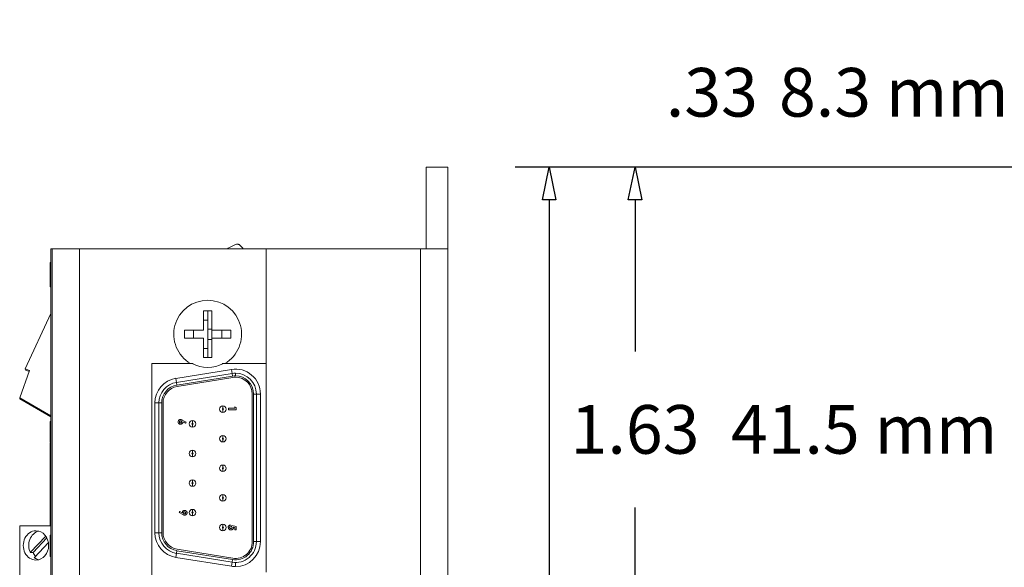
# Model space of a CAD drawing. Units: inches. Extents: x -11.3 to 5.5, y -5.5 to 4.1.
# Drawn here: x -0.2 to 1.7, y 0.4 to 1.4 of the extents above; entities that cross this region are included whole.
import ezdxf

# ---------------------------------------------------------------- set-up
doc = ezdxf.new("R2010")
doc.units = ezdxf.units.IN
doc.header["$MEASUREMENT"] = 0
doc.layers.add('VisibleEdgeEntityLayer', color=178, linetype='Continuous', lineweight=0)
doc.styles.get("Standard").update_dxf_attribs({"font": 'ARIAL.TTF', "height": 0.125})
doc.dimstyles.get("Standard").update_dxf_attribs({"dimtxt": 0.18, "dimasz": 0.18, "dimexe": 0.18, "dimexo": 0.0625, "dimgap": 0.09, "dimtad": 0, "dimtih": 1, "dimtoh": 1, "dimdec": 4, "dimzin": 0, "dimdsep": 46, "dimtxsty": 'Standard', "dimcen": 0.09, "dimadec": 0, "dimazin": 0, "dimtfac": 1, "dimtdec": 4, "dimtofl": 0, "dimtmove": 0, "dimatfit": 3, "dimfxl": 0, "dimtolj": 1, "dimtzin": 0, "dimarcsym": 0})

# ---------------------------------------------------------------- blocks, each defined once
blk = doc.blocks.new('D14')
for p, q in [((1.7867, 1.099), (0.9093, 1.099)), ((0.9718, 1.039), (0.9718, 0.76)), ((0.9718, 0.343), (0.9718, 0.4725)), ((3.1032, 0.283), (0.9093, 0.283))]:
    blk.add_line(p, q)
for points in [[(0.9718, 1.099), (0.9843, 1.039), (0.9593, 1.039), (0.9718, 1.099)], [(0.9718, 0.283), (0.9593, 0.343), (0.9843, 0.343), (0.9718, 0.283)]]:
    blk.add_lwpolyline(points)
at = {"char_height": 0.089583, "attachment_point": 5}
for s, insert in [('{\\fArial|b0|i0|c0|p0;1.63}{\\fMS Shell Dlg|b0|i0|c0|p0;\\H0.9444444x;}', (0.9718, 0.6163)), ('{\\fArial|b0|i0|c0|p0;41.5 mm}{\\fMS Shell Dlg|b0|i0|c0|p0;\\H0.9444444x;}', (1.394, 0.6163)), ('{\\fArial|b0|i0|c0|p0;}', (0.9718, 0.6163)), ('{\\fArial|b0|i0|c0|p0;}', (0.9718, 0.6163)), ('{\\fArial|b0|i0|c0|p0;}', (1.394, 0.6163)), ('{\\fArial|b0|i0|c0|p0;}', (1.394, 0.6163))]:
    blk.add_mtext(s, dxfattribs=dict(at, insert=insert))
blk = doc.blocks.new('D15')
for p, q in [((1.7867, 1.099), (0.751, 1.099)), ((0.8135, 1.039), (0.8135, 0.0184)), ((0.8135, -0.51), (0.8135, -0.2691)), ((3.1032, -0.57), (0.751, -0.57))]:
    blk.add_line(p, q)
for points in [[(0.8135, 1.099), (0.826, 1.039), (0.801, 1.039), (0.8135, 1.099)], [(0.8135, -0.57), (0.801, -0.51), (0.826, -0.51), (0.8135, -0.57)]]:
    blk.add_lwpolyline(points)
at = {"char_height": 0.089583, "attachment_point": 5}
for s, insert in [('{\\fArial|b0|i0|c0|p0;3.34}{\\fMS Shell Dlg|b0|i0|c0|p0;\\H0.9444444x;}', (0.8135, -0.1253)), ('{\\fArial|b0|i0|c0|p0;84.8 mm}{\\fMS Shell Dlg|b0|i0|c0|p0;\\H0.9444444x;}', (1.2357, -0.1253)), ('{\\fArial|b0|i0|c0|p0;}', (0.8135, -0.1253)), ('{\\fArial|b0|i0|c0|p0;}', (0.8135, -0.1253)), ('{\\fArial|b0|i0|c0|p0;}', (1.2357, -0.1253)), ('{\\fArial|b0|i0|c0|p0;}', (1.2357, -0.1253))]:
    blk.add_mtext(s, dxfattribs=dict(at, insert=insert))
blk = doc.blocks.new('D16')
for p, q in [((1.7992, 1.0115), (1.7992, 1.2995)), ((1.9627, -0.5075), (1.9627, 1.2995)), ((1.7551, 1.237), (1.7551, 1.237)), ((1.7992, 1.237), (1.7551, 1.237)), ((1.9027, 1.237), (1.8592, 1.237))]:
    blk.add_line(p, q)
for points in [[(1.7992, 1.237), (1.8592, 1.2495), (1.8592, 1.2245), (1.7992, 1.237)], [(1.9627, 1.237), (1.9027, 1.2245), (1.9027, 1.2495), (1.9627, 1.237)]]:
    blk.add_lwpolyline(points)
at = {"char_height": 0.089583, "attachment_point": 5}
for s, insert in [('{\\fArial|b0|i0|c0|p0;.33}{\\fMS Shell Dlg|b0|i0|c0|p0;\\H0.9444444x;}', (1.1134, 1.237)), ('{\\fArial|b0|i0|c0|p0;8.3 mm}{\\fMS Shell Dlg|b0|i0|c0|p0;\\H0.9444444x;}', (1.4488, 1.237)), ('{\\fArial|b0|i0|c0|p0;}', (1.1134, 1.237)), ('{\\fArial|b0|i0|c0|p0;}', (1.1134, 1.237)), ('{\\fArial|b0|i0|c0|p0;}', (1.4488, 1.237)), ('{\\fArial|b0|i0|c0|p0;}', (1.4488, 1.237))]:
    blk.add_mtext(s, dxfattribs=dict(at, insert=insert))

msp = doc.modelspace()

# ---------------------------------------------------------------- linework, layer by layer
at = {"layer": 'VisibleEdgeEntityLayer'}
for p, q in [((0.5866, 0.949), (0.5866, 1.099)), ((0.5866, 1.099), (0.6266, 1.099)), ((0.6266, 0.949), (0.6266, 1.099)), ((-0.1024, 0.949), (-0.1049, 0.949)), ((-0.1049, 0.949), (-0.1049, -1.2605)), ((-0.1024, -1.2605), (-0.1024, 0.949)), ((-0.1024, 0.949), (-0.0524, 0.949)), ((-0.1024, -1.2605), (-0.1024, 0.949)), ((0.2921, 0.949), (-0.0524, 0.949)), ((-0.0524, -1.2605), (-0.0524, 0.949)), ((0.2221, 0.95), (0.2282, 0.9531)), ((0.2282, 0.9531), (0.2342, 0.9561)), ((0.2921, 0.949), (0.2921, 0.3535)), ((0.5766, 0.949), (0.2921, 0.949)), ((0.2921, 0.7375), (0.2921, 0.949)), ((0.5766, 0.949), (0.6266, 0.949)), ((0.5766, -1.2605), (0.5766, 0.949)), ((0.6266, -1.2605), (0.6266, 0.949)), ((-0.1064, 0.9236), (-0.1064, 0.9231)), ((-0.1049, 0.9236), (-0.1064, 0.9236)), ((-0.1064, 0.9231), (-0.1064, 0.9144)), ((-0.1049, 0.9231), (-0.1064, 0.9231)), ((-0.1064, 0.9144), (-0.1064, 0.9063)), ((-0.1049, 0.9144), (-0.1064, 0.9144)), ((-0.1064, 0.9063), (-0.1064, 0.8898)), ((-0.1049, 0.9063), (-0.1064, 0.9063)), ((-0.1064, 0.8898), (-0.1064, 0.8893)), ((-0.1049, 0.8898), (-0.1064, 0.8898)), ((-0.1049, 0.8893), (-0.1064, 0.8893)), ((-0.1064, 0.8893), (-0.1064, 0.8892)), ((-0.1064, 0.8892), (-0.1064, 0.8872)), ((-0.1049, 0.8892), (-0.1064, 0.8892)), ((-0.1049, 0.8872), (-0.1064, 0.8872)), ((-0.1064, 0.8872), (-0.1064, 0.8796)), ((-0.1064, 0.8796), (-0.1064, 0.8789)), ((-0.1049, 0.8796), (-0.1064, 0.8796)), ((-0.1049, 0.8789), (-0.1064, 0.8789)), ((-0.1524, 0.7276), (-0.1049, 0.8294)), ((0.1766, 0.799), (0.1766, 0.8343)), ((0.1766, 0.8343), (0.1841, 0.8343)), ((0.1841, 0.8175), (0.1766, 0.8175)), ((0.1841, 0.8343), (0.1916, 0.8343)), ((0.1841, 0.8343), (0.1841, 0.8112)), ((0.1916, 0.8343), (0.1916, 0.799)), ((0.1412, 0.784), (0.1412, 0.799)), ((0.1412, 0.799), (0.1766, 0.799)), ((0.1581, 0.799), (0.1581, 0.784)), ((0.1841, 0.8112), (0.1841, 0.7717)), ((0.1841, 0.8011), (0.1916, 0.8011)), ((0.1916, 0.799), (0.2269, 0.799)), ((0.1916, 0.784), (0.1916, 0.799)), ((0.2101, 0.799), (0.2101, 0.784)), ((0.2269, 0.799), (0.2269, 0.784)), ((0.1766, 0.784), (0.1412, 0.784)), ((0.1766, 0.7486), (0.1766, 0.784)), ((0.1841, 0.7818), (0.1916, 0.7818)), ((0.1916, 0.784), (0.1916, 0.7486)), ((0.2269, 0.784), (0.1916, 0.784)), ((0.1841, 0.7655), (0.1766, 0.7655)), ((0.1841, 0.7717), (0.1841, 0.7486)), ((0.1841, 0.7486), (0.1766, 0.7486)), ((0.1916, 0.7486), (0.1841, 0.7486)), ((-0.1442, 0.7246), (-0.1524, 0.7276)), ((-0.1524, 0.7257), (-0.1517, 0.7273)), ((0.0811, 0.7375), (0.1526, 0.7375)), ((0.0811, -1.2605), (0.0811, 0.7375)), ((0.228, 0.7268), (0.1255, 0.7103)), ((0.1572, 0.7375), (0.1526, 0.7375)), ((0.2156, 0.7375), (0.211, 0.7375)), ((0.2156, 0.7375), (0.2921, 0.7375)), ((0.228, 0.7268), (0.2292, 0.7194)), ((-0.1624, 0.6744), (-0.1442, 0.7246)), ((-0.1448, 0.7229), (-0.1524, 0.7257)), ((0.1255, 0.7103), (0.1267, 0.7029)), ((0.2292, 0.7194), (0.1267, 0.7029)), ((0.23, 0.7144), (0.1275, 0.6979)), ((0.2304, 0.712), (0.1279, 0.6955)), ((0.23, 0.7144), (0.2292, 0.7194)), ((0.2353, 0.7199), (0.2353, 0.7149)), ((0.1275, 0.6979), (0.1267, 0.7029)), ((-0.1049, 0.6412), (-0.1624, 0.6744)), ((-0.1624, 0.6726), (-0.1618, 0.6741)), ((-0.1049, 0.6394), (-0.1624, 0.6726)), ((0.2663, 0.4096), (0.2663, 0.6814)), ((0.2688, 0.4096), (0.2688, 0.6814)), ((0.2688, 0.6814), (0.2738, 0.6814)), ((0.2738, 0.4096), (0.2738, 0.6814)), ((0.2813, 0.6814), (0.2738, 0.6814)), ((0.2813, 0.4096), (0.2813, 0.6814)), ((0.0868, 0.6649), (0.0943, 0.6649)), ((0.0868, 0.6649), (0.0868, 0.4261)), ((0.0943, 0.6649), (0.0943, 0.4261)), ((0.0993, 0.6649), (0.0943, 0.6649)), ((0.0993, 0.6649), (0.0993, 0.4261)), ((0.1018, 0.6649), (0.1018, 0.4261)), ((0.2121, 0.6547), (0.2121, 0.6597)), ((0.2224, 0.6551), (0.2224, 0.6526)), ((0.2341, 0.6551), (0.2224, 0.6551)), ((0.2341, 0.658), (0.2341, 0.6551)), ((0.2364, 0.6565), (0.2341, 0.658)), ((0.2364, 0.6526), (0.2364, 0.6565)), ((0.2121, 0.6527), (0.2121, 0.6477)), ((0.2224, 0.6526), (0.2364, 0.6526)), ((-0.1064, 0.6308), (-0.1064, 0.6296)), ((-0.1049, 0.6308), (-0.1064, 0.6308)), ((-0.1064, 0.6296), (-0.1064, 0.6293)), ((-0.1049, 0.6296), (-0.1064, 0.6296)), ((-0.1064, 0.6293), (-0.1064, 0.6238)), ((-0.1049, 0.6293), (-0.1064, 0.6293)), ((-0.1049, 0.6238), (-0.1064, 0.6238)), ((-0.1064, 0.6238), (-0.1064, 0.6139)), ((0.1297, 0.6317), (0.1295, 0.631)), ((0.1295, 0.6307), (0.1296, 0.6313)), ((0.1295, 0.631), (0.1295, 0.6302)), ((0.1295, 0.6307), (0.1295, 0.6307)), ((0.1295, 0.6302), (0.1295, 0.6301)), ((0.13, 0.6279), (0.13, 0.628)), ((0.132, 0.6308), (0.1319, 0.6302)), ((0.132, 0.6305), (0.1319, 0.6302)), ((0.1319, 0.6302), (0.1319, 0.6303)), ((0.1335, 0.6259), (0.1321, 0.6262)), ((0.1322, 0.631), (0.1328, 0.6317)), ((0.1322, 0.6311), (0.1322, 0.6311)), ((0.1322, 0.631), (0.1322, 0.631)), ((0.1326, 0.6315), (0.1323, 0.6312)), ((0.1336, 0.6259), (0.1338, 0.6259)), ((0.1339, 0.632), (0.1339, 0.632)), ((0.1339, 0.6284), (0.135, 0.6286)), ((0.1339, 0.6284), (0.135, 0.6286)), ((0.1347, 0.6285), (0.134, 0.6284)), ((0.134, 0.6284), (0.1347, 0.6285)), ((0.135, 0.6286), (0.1347, 0.6285)), ((0.1357, 0.6293), (0.135, 0.6286)), ((0.135, 0.6286), (0.135, 0.6286)), ((0.1353, 0.6289), (0.1356, 0.6293)), ((0.1353, 0.6289), (0.1355, 0.6291)), ((0.1356, 0.6293), (0.1356, 0.6293)), ((0.1356, 0.6293), (0.1356, 0.6293)), ((0.1357, 0.6294), (0.1358, 0.6295)), ((0.1359, 0.6299), (0.1359, 0.6302)), ((0.1442, 0.6299), (0.1372, 0.6334)), ((0.1382, 0.6301), (0.143, 0.6276)), ((0.143, 0.6276), (0.1442, 0.6299)), ((0.1561, 0.6275), (0.1561, 0.6325)), ((0.1561, 0.6255), (0.1561, 0.6205)), ((-0.1064, 0.6139), (-0.1064, 0.6119)), ((-0.1049, 0.6139), (-0.1064, 0.6139)), ((-0.1064, 0.6119), (-0.1064, 0.6098)), ((-0.1049, 0.6119), (-0.1064, 0.6119)), ((-0.1064, 0.6098), (-0.1064, 0.5995)), ((-0.1049, 0.6098), (-0.1064, 0.6098)), ((-0.1064, 0.5995), (-0.1064, 0.5943)), ((-0.1049, 0.5995), (-0.1064, 0.5995)), ((0.2121, 0.6002), (0.2121, 0.6052)), ((-0.1064, 0.5943), (-0.1064, 0.5937)), ((-0.1049, 0.5943), (-0.1064, 0.5943)), ((-0.1064, 0.5937), (-0.1064, 0.5934)), ((-0.1049, 0.5937), (-0.1064, 0.5937)), ((-0.1049, 0.5934), (-0.1064, 0.5934)), ((-0.1049, 0.5922), (-0.1064, 0.5922)), ((-0.1064, 0.5922), (-0.1064, 0.5777)), ((0.2121, 0.5982), (0.2121, 0.5932)), ((-0.1064, 0.5777), (-0.1064, 0.5761)), ((-0.1049, 0.5777), (-0.1064, 0.5777)), ((-0.1064, 0.5761), (-0.1064, 0.5656)), ((-0.1049, 0.5761), (-0.1064, 0.5761)), ((-0.1049, 0.5656), (-0.1064, 0.5656)), ((-0.1064, 0.5656), (-0.1064, 0.565)), ((-0.1064, 0.565), (-0.1064, 0.5577)), ((-0.1049, 0.565), (-0.1064, 0.565)), ((0.1561, 0.573), (0.1561, 0.578)), ((0.1561, 0.571), (0.1561, 0.566)), ((-0.1049, 0.5577), (-0.1064, 0.5577)), ((-0.1064, 0.5577), (-0.1064, 0.5546)), ((-0.1064, 0.5546), (-0.1064, 0.5537)), ((-0.1049, 0.5546), (-0.1064, 0.5546)), ((-0.1049, 0.5537), (-0.1064, 0.5537)), ((-0.1064, 0.5537), (-0.1064, 0.5482)), ((-0.1064, 0.5482), (-0.1064, 0.5401)), ((-0.1049, 0.5482), (-0.1064, 0.5482)), ((0.2121, 0.5457), (0.2121, 0.5507)), ((-0.1049, 0.5401), (-0.1064, 0.5401)), ((-0.1064, 0.5401), (-0.1064, 0.5257)), ((0.2121, 0.5437), (0.2121, 0.5387)), ((-0.1064, 0.5257), (-0.1064, 0.5198)), ((-0.1049, 0.5257), (-0.1064, 0.5257)), ((-0.1064, 0.5198), (-0.1064, 0.5108)), ((-0.1049, 0.5198), (-0.1064, 0.5198)), ((-0.1064, 0.5108), (-0.1064, 0.5076)), ((-0.1049, 0.5108), (-0.1064, 0.5108)), ((0.1561, 0.5185), (0.1561, 0.5235)), ((0.1561, 0.5165), (0.1561, 0.5115)), ((-0.1064, 0.5076), (-0.1064, 0.5058)), ((-0.1049, 0.5076), (-0.1064, 0.5076)), ((-0.1064, 0.5058), (-0.1064, 0.505)), ((-0.1049, 0.5058), (-0.1064, 0.5058)), ((-0.1064, 0.505), (-0.1064, 0.5008)), ((-0.1049, 0.505), (-0.1064, 0.505)), ((-0.1064, 0.5008), (-0.1064, 0.4948)), ((-0.1049, 0.5008), (-0.1064, 0.5008)), ((-0.1064, 0.4948), (-0.1064, 0.49)), ((-0.1049, 0.4948), (-0.1064, 0.4948)), ((0.2121, 0.4912), (0.2121, 0.4962)), ((-0.1049, 0.49), (-0.1064, 0.49)), ((-0.1064, 0.49), (-0.1064, 0.4685)), ((0.2121, 0.4892), (0.2121, 0.4842)), ((-0.1049, 0.4685), (-0.1064, 0.4685)), ((-0.1064, 0.4685), (-0.1064, 0.4676)), ((-0.1049, 0.4676), (-0.1064, 0.4676)), ((-0.1064, 0.4676), (-0.1064, 0.4639)), ((-0.1064, 0.4639), (-0.1064, 0.4606)), ((-0.1049, 0.4639), (-0.1064, 0.4639)), ((-0.1049, 0.4606), (-0.1064, 0.4606)), ((-0.1064, 0.4606), (-0.1064, 0.4554)), ((-0.1064, 0.4554), (-0.1064, 0.4389)), ((-0.1049, 0.4554), (-0.1064, 0.4554)), ((0.1325, 0.4653), (0.1314, 0.463)), ((0.1314, 0.463), (0.1384, 0.4595)), ((0.1373, 0.4628), (0.1325, 0.4653)), ((0.1397, 0.4627), (0.1397, 0.4627)), ((0.1397, 0.4627), (0.1399, 0.4617)), ((0.14, 0.4617), (0.1406, 0.4612)), ((0.1409, 0.461), (0.141, 0.461)), ((0.1409, 0.461), (0.141, 0.461)), ((0.1416, 0.461), (0.1411, 0.461)), ((0.1416, 0.461), (0.1416, 0.461)), ((0.1419, 0.4609), (0.1419, 0.4609)), ((0.1424, 0.4611), (0.1427, 0.4612)), ((0.1426, 0.4612), (0.1427, 0.4612)), ((0.1426, 0.4612), (0.1426, 0.4612)), ((0.1427, 0.4612), (0.1429, 0.4613)), ((0.143, 0.4614), (0.1432, 0.4616)), ((0.1434, 0.4618), (0.1434, 0.4619)), ((0.1435, 0.4621), (0.1436, 0.4627)), ((0.1435, 0.4621), (0.1435, 0.4621)), ((0.1561, 0.464), (0.1561, 0.469)), ((0.1561, 0.462), (0.1561, 0.457)), ((-0.1624, -0.1586), (-0.1624, 0.4389)), ((-0.1049, 0.4389), (-0.1624, 0.4389)), ((0.2121, 0.4367), (0.2121, 0.4417)), ((0.2222, 0.4359), (0.2222, 0.4359)), ((0.2222, 0.4359), (0.2222, 0.4359)), ((0.2222, 0.4359), (0.2222, 0.4359)), ((0.2246, 0.4355), (0.2245, 0.4358)), ((0.2258, 0.4406), (0.2258, 0.4377)), ((0.2282, 0.4373), (0.2286, 0.4394)), ((0.2286, 0.4394), (0.2364, 0.4378)), ((0.2341, 0.4358), (0.2315, 0.4363)), ((0.2315, 0.4363), (0.2316, 0.4356)), ((0.2316, 0.4355), (0.2316, 0.4356)), ((0.2341, 0.4314), (0.2341, 0.4358)), ((0.2364, 0.4378), (0.2364, 0.4314)), ((-0.1428, 0.3894), (-0.1143, 0.4197)), ((-0.1049, 0.4218), (-0.1064, 0.4218)), ((-0.1064, 0.4218), (-0.1064, 0.4213)), ((-0.1049, 0.4213), (-0.1064, 0.4213)), ((-0.1064, 0.4213), (-0.1064, 0.4211)), ((-0.1064, 0.4211), (-0.1064, 0.3963)), ((-0.1049, 0.4211), (-0.1064, 0.4211)), ((0.0868, 0.4261), (0.0943, 0.4261)), ((0.0993, 0.4261), (0.0943, 0.4261)), ((0.2121, 0.4347), (0.2121, 0.4297)), ((0.2221, 0.4352), (0.2221, 0.4352)), ((0.2227, 0.4335), (0.2225, 0.4338)), ((0.2226, 0.4336), (0.2226, 0.4336)), ((0.2232, 0.4328), (0.2228, 0.4333)), ((0.2229, 0.4333), (0.2229, 0.4333)), ((0.2235, 0.4325), (0.2234, 0.4326)), ((0.2235, 0.4325), (0.2235, 0.4325)), ((0.2245, 0.4318), (0.2239, 0.4322)), ((0.2239, 0.4322), (0.2239, 0.4322)), ((0.2244, 0.4319), (0.2251, 0.4315)), ((0.2251, 0.4315), (0.2244, 0.4319)), ((0.2251, 0.4315), (0.2244, 0.4319)), ((0.2248, 0.4348), (0.2246, 0.4355)), ((0.2246, 0.4353), (0.2246, 0.4353)), ((0.2246, 0.4352), (0.2246, 0.4352)), ((0.2247, 0.4351), (0.2247, 0.4351)), ((0.2247, 0.435), (0.2247, 0.435)), ((0.2247, 0.435), (0.2247, 0.435)), ((0.2249, 0.4347), (0.2248, 0.4348)), ((0.2249, 0.4347), (0.2254, 0.4342)), ((0.2262, 0.4313), (0.2255, 0.4314)), ((0.2262, 0.4313), (0.2255, 0.4314)), ((0.2256, 0.434), (0.2257, 0.434)), ((0.2256, 0.434), (0.2257, 0.434)), ((0.2278, 0.4313), (0.2275, 0.4312)), ((0.2278, 0.4313), (0.2275, 0.4312)), ((0.2301, 0.4322), (0.23, 0.4322)), ((0.2303, 0.4327), (0.2309, 0.4335)), ((0.2364, 0.4314), (0.2341, 0.4314)), ((-0.1124, 0.4165), (-0.1378, 0.3894)), ((-0.1095, 0.4079), (-0.1354, 0.3802)), ((0.2688, 0.4096), (0.2738, 0.4096)), ((0.2813, 0.4096), (0.2738, 0.4096)), ((-0.1428, 0.3894), (-0.1378, 0.3894)), ((-0.1064, 0.3963), (-0.1064, 0.392)), ((-0.1049, 0.3963), (-0.1064, 0.3963)), ((-0.1064, 0.392), (-0.1064, 0.3829)), ((-0.1049, 0.392), (-0.1064, 0.392)), ((-0.1064, 0.3829), (-0.1064, 0.3822)), ((-0.1049, 0.3829), (-0.1064, 0.3829)), ((-0.1049, 0.3822), (-0.1064, 0.3822)), ((0.1255, 0.3807), (0.1267, 0.3881)), ((0.1275, 0.393), (0.1267, 0.3881)), ((0.1267, 0.3881), (0.2292, 0.3716)), ((0.1275, 0.393), (0.23, 0.3765)), ((0.1279, 0.3955), (0.2304, 0.379)), ((0.1255, 0.3807), (0.228, 0.3642)), ((0.228, 0.3642), (0.2292, 0.3716)), ((0.23, 0.3765), (0.2292, 0.3716)), ((0.2353, 0.3711), (0.2353, 0.3636))]:
    msp.add_line(p, q, dxfattribs=at)
for centre, radius, start, end in [((0.1841, 0.7915), 0.0625, -59.7687, 239.7687), ((0.1841, 0.7915), 0.0612, 241.8399, -61.8399), ((0.2353, 0.6814), 0.046, 0, 99.1448), ((0.1328, 0.6649), 0.046, 99.1448, 180), ((0.2353, 0.6814), 0.0385, 90, 99.1448), ((0.2353, 0.6814), 0.0335, 90, 99.1448), ((0.2353, 0.6814), 0.031, 90, 99.1448), ((0.2353, 0.6814), 0.0385, 0, 90), ((0.2353, 0.6814), 0.0335, 0, 90), ((0.2353, 0.6814), 0.031, 0, 90), ((0.1328, 0.6649), 0.0385, 99.1448, 180), ((0.1328, 0.6649), 0.0335, 99.1448, 180), ((0.1328, 0.6649), 0.031, 99.1448, 180), ((0.2121, 0.6537), 0.006, 90, -90), ((0.2121, 0.6537), 0.001, 90, -90), ((0.2121, 0.6537), 0.006, -90, 90), ((0.2121, 0.6537), 0.001, -90, 90), ((0.1561, 0.6265), 0.006, 90, -90), ((0.1561, 0.6265), 0.001, 90, -90), ((0.1561, 0.6265), 0.006, -90, 90), ((0.1561, 0.6265), 0.001, -90, 90), ((0.2121, 0.5992), 0.006, 90, -90), ((0.2121, 0.5992), 0.001, 90, -90), ((0.2121, 0.5992), 0.006, -90, 90), ((0.2121, 0.5992), 0.001, -90, 90), ((0.1561, 0.572), 0.006, 90, -90), ((0.1561, 0.572), 0.001, 90, -90), ((0.1561, 0.572), 0.006, -90, 90), ((0.1561, 0.572), 0.001, -90, 90), ((0.2121, 0.5447), 0.006, 90, -90), ((0.2121, 0.5447), 0.001, 90, -90), ((0.2121, 0.5447), 0.006, -90, 90), ((0.2121, 0.5447), 0.001, -90, 90), ((0.1561, 0.5175), 0.006, 90, -90), ((0.1561, 0.5175), 0.001, 90, -90), ((0.1561, 0.5175), 0.006, -90, 90), ((0.1561, 0.5175), 0.001, -90, 90), ((0.2121, 0.4902), 0.006, 90, -90), ((0.2121, 0.4902), 0.001, 90, -90), ((0.2121, 0.4902), 0.006, -90, 90), ((0.2121, 0.4902), 0.001, -90, 90), ((0.1561, 0.463), 0.006, 90, -90), ((0.1561, 0.463), 0.001, 90, -90), ((0.1561, 0.463), 0.006, -90, 90), ((0.1561, 0.463), 0.001, -90, 90), ((0.2121, 0.4357), 0.006, 90, -90), ((0.2121, 0.4357), 0.001, 90, -90), ((0.2121, 0.4357), 0.006, -90, 90), ((0.2121, 0.4357), 0.001, -90, 90), ((0.2267, 0.4357), 0.00498, 100.5618, 177.1051), ((0.2267, 0.4357), 0.00221, 114.3751, 177.5258), ((0.1328, 0.4261), 0.046, 180, 260.8552), ((0.1328, 0.4261), 0.0385, 180, 260.8552), ((0.1328, 0.4261), 0.0335, 180, 260.8552), ((0.1328, 0.4261), 0.031, 180, 260.8552), ((0.2353, 0.4096), 0.0385, 260.8552, 0), ((0.2353, 0.4096), 0.0335, 260.8552, 0), ((0.2353, 0.4096), 0.031, 260.8552, 0), ((0.2353, 0.4096), 0.046, -90, 0), ((0.2353, 0.4096), 0.046, 260.8552, -90)]:
    msp.add_arc(centre, radius, start, end, dxfattribs=at)
for centre, start_param, end_param in [((-0.1324, 0.4026), -3.141593, 0), ((-0.1224, 0.4026), -2.926095, -1.05847), ((-0.1324, 0.4026), -4.712389, -3.141593), ((-0.1324, 0.4026), 0, 1.570796), ((-0.1174, 0.4026), -1.05847, -0.738399), ((-0.1224, 0.4026), -0.591269, -0.215497)]:
    msp.add_ellipse(centre, major_axis=(0, -0.027), ratio=0.866025, start_param=start_param, end_param=end_param, dxfattribs=at)
for points in [[(0.2221, 0.95), (0.2214, 0.9497), (0.2206, 0.9485), (0.2203, 0.949)], [(0.2221, 0.95), (0.2214, 0.9497), (0.2208, 0.9493), (0.2203, 0.949)], [(0.1295, 0.6301), (0.1295, 0.6294), (0.1297, 0.6287), (0.1301, 0.628)], [(0.1313, 0.6337), (0.1306, 0.6332), (0.13, 0.6325), (0.1297, 0.6317)], [(0.1338, 0.6345), (0.1329, 0.6345), (0.132, 0.6342), (0.1313, 0.6337)], [(0.1319, 0.6303), (0.132, 0.6305), (0.1321, 0.6308), (0.1322, 0.631)], [(0.1328, 0.6317), (0.1332, 0.6319), (0.1336, 0.632), (0.1339, 0.632)], [(0.1359, 0.6302), (0.1359, 0.6299), (0.1358, 0.6296), (0.1357, 0.6293)], [(0.14, 0.4617), (0.1398, 0.462), (0.1397, 0.4623), (0.1397, 0.4627)], [(0.1416, 0.461), (0.1414, 0.4609), (0.1412, 0.4609), (0.1409, 0.461)], [(0.1436, 0.4627), (0.1436, 0.4624), (0.1435, 0.4621), (0.1434, 0.4619)], [(0.2222, 0.4359), (0.2222, 0.4351), (0.2223, 0.4343), (0.2227, 0.4336)], [(0.2314, 0.4346), (0.2315, 0.4349), (0.2316, 0.4353), (0.2316, 0.4356)], [(0.2227, 0.4336), (0.2229, 0.4333), (0.223, 0.433), (0.2233, 0.4327)], [(0.2251, 0.4315), (0.2257, 0.4313), (0.2263, 0.4311), (0.2269, 0.4311)], [(0.2268, 0.4337), (0.2264, 0.4337), (0.226, 0.4338), (0.2257, 0.434)], [(0.2269, 0.4311), (0.2274, 0.4311), (0.2278, 0.4312), (0.2282, 0.4313)], [(0.2282, 0.4313), (0.2287, 0.4315), (0.2291, 0.4317), (0.2294, 0.4319)], [(0.2294, 0.4319), (0.2298, 0.4321), (0.2301, 0.4324), (0.2303, 0.4327)], [(0.2309, 0.4335), (0.2311, 0.4338), (0.2313, 0.4342), (0.2314, 0.4346)]]:
    msp.add_open_spline(points, degree=3, dxfattribs=at)
for points, knots in [([(0.2342, 0.9561), (0.2353, 0.9567), (0.2362, 0.957), (0.238, 0.9575), (0.2388, 0.9575), (0.24, 0.9573), (0.2405, 0.9572), (0.2417, 0.9567), (0.2424, 0.9563), (0.244, 0.955), (0.245, 0.9541), (0.2467, 0.9517), (0.2499, 0.9499), (0.2484, 0.949)], [0.295405, 0.295405, 0.295405, 0.295405, 0.50128, 0.50128, 0.74451, 0.74451, 0.933902, 0.933902, 1.227091, 1.227091, 1.596856, 1.596856, 1.874748, 1.874748, 1.874748, 1.874748]), ([(0.1297, 0.6286), (0.1297, 0.6286), (0.1297, 0.6286), (0.1297, 0.6286), (0.1297, 0.6286), (0.1297, 0.6286), (0.1297, 0.6286), (0.1297, 0.6286), (0.1297, 0.6286), (0.1297, 0.6287), (0.1296, 0.6287), (0.1296, 0.6289), (0.1296, 0.6289), (0.1295, 0.6291), (0.1295, 0.6293), (0.1295, 0.6295), (0.1295, 0.6296), (0.1295, 0.6298), (0.1295, 0.6299), (0.1295, 0.63), (0.1295, 0.63), (0.1295, 0.63), (0.1295, 0.63), (0.1295, 0.63), (0.1295, 0.63), (0.1295, 0.6301), (0.1295, 0.6301), (0.1295, 0.6301), (0.1295, 0.6301), (0.1295, 0.6301), (0.1295, 0.6301), (0.1295, 0.6301), (0.1295, 0.6301), (0.1295, 0.6301), (0.1295, 0.6301), (0.1295, 0.6301)], [0.000846221, 0.000846221, 0.000846221, 0.000846221, 0.000995342, 0.000995342, 0.001146431, 0.001146431, 0.001364444, 0.001364444, 0.001582806, 0.001582806, 0.002470688, 0.002470688, 0.003613457, 0.003613457, 0.005626485, 0.005626485, 0.007249331, 0.007249331, 0.008329455, 0.008329455, 0.008689456, 0.008689456, 0.008809457, 0.008809457, 0.008849457, 0.008849457, 0.009148552, 0.009148552, 0.009261042, 0.009261042, 0.009299995, 0.009299995, 0.009320147, 0.009320147, 0.009333417, 0.009333417, 0.009333417, 0.009333417]), ([(0.1297, 0.6286), (0.1297, 0.6286), (0.1297, 0.6286), (0.1297, 0.6286), (0.1297, 0.6286), (0.1297, 0.6286), (0.1297, 0.6286), (0.1297, 0.6286), (0.1297, 0.6286), (0.1297, 0.6287), (0.1297, 0.6287), (0.1296, 0.6288), (0.1296, 0.6289), (0.1295, 0.6291), (0.1295, 0.6292), (0.1295, 0.6295), (0.1295, 0.6297), (0.1295, 0.6299), (0.1295, 0.63), (0.1295, 0.63), (0.1295, 0.6301), (0.1295, 0.6301), (0.1295, 0.6301), (0.1295, 0.6301), (0.1295, 0.6301), (0.1295, 0.6301), (0.1295, 0.6301), (0.1295, 0.6301), (0.1295, 0.6301), (0.1295, 0.6301)], [0.000850257, 0.000850257, 0.000850257, 0.000850257, 0.000963401, 0.000963401, 0.001100335, 0.001100335, 0.001323447, 0.001323447, 0.001688324, 0.001688324, 0.002101158, 0.002101158, 0.003140042, 0.003140042, 0.00544235, 0.00544235, 0.007933346, 0.007933346, 0.008761511, 0.008761511, 0.009037586, 0.009037586, 0.009240895, 0.009240895, 0.009292287, 0.009292287, 0.009317795, 0.009317795, 0.009333801, 0.009333801, 0.009333801, 0.009333801]), ([(0.1301, 0.628), (0.1303, 0.6276), (0.1306, 0.6272), (0.131, 0.6269), (0.1316, 0.6262), (0.1326, 0.6259), (0.1336, 0.6259)], [0.3294587, 0.3294587, 0.3294587, 0.3294587, 0.5494833, 0.5494833, 0.5494833, 0.974805, 0.974805, 0.974805, 0.974805]), ([(0.1319, 0.6341), (0.1319, 0.6341), (0.1319, 0.6341), (0.1319, 0.6341), (0.1319, 0.6341), (0.1319, 0.6341), (0.1319, 0.6341), (0.1319, 0.6341), (0.1319, 0.6341), (0.1319, 0.6341), (0.1319, 0.6341), (0.1319, 0.6341), (0.1319, 0.6341), (0.132, 0.6341), (0.132, 0.6341), (0.132, 0.6341), (0.132, 0.6341), (0.1321, 0.6341), (0.1321, 0.6341), (0.1321, 0.6341), (0.1321, 0.6341), (0.1321, 0.6341), (0.1321, 0.6341), (0.1321, 0.6341), (0.1321, 0.6341), (0.1321, 0.6342), (0.1321, 0.6342), (0.1323, 0.6343), (0.1325, 0.6343), (0.1328, 0.6344), (0.1329, 0.6344), (0.133, 0.6344), (0.133, 0.6344), (0.1332, 0.6345), (0.1335, 0.6345), (0.1337, 0.6345), (0.1337, 0.6345), (0.1338, 0.6345), (0.1338, 0.6345), (0.1338, 0.6345)], [0, 0, 0, 0, 0.00001709, 0.00001709, 0.000034, 0.000034, 0.00006784, 0.00006784, 0.00013554, 0.00013554, 0.00027089, 0.00027089, 0.00054034, 0.00054034, 0.00101467, 0.00101467, 0.00153505, 0.00153505, 0.00187823, 0.00187823, 0.00196577, 0.00196577, 0.00205253, 0.00205253, 0.00218702, 0.00218702, 0.00254967, 0.00254967, 0.00566391, 0.00566391, 0.00669338, 0.00669338, 0.0070364, 0.0070364, 0.01047915, 0.01047915, 0.01091804, 0.01091804, 0.01108295, 0.01108295, 0.01108295, 0.01108295]), ([(0.134, 0.6284), (0.1339, 0.6284), (0.1339, 0.6284), (0.1337, 0.6284), (0.1334, 0.6284), (0.1329, 0.6286), (0.1327, 0.6287), (0.1323, 0.6291), (0.1322, 0.6292), (0.132, 0.6296), (0.132, 0.6298), (0.1319, 0.6302)], [-0.07318025, -0.07318025, -0.07318025, -0.07318025, -0.07000131, -0.07000131, -0.03921558, -0.03921558, -0.02405254, -0.02405254, -0.01611114, -0.01611114, -0.01020571, -0.01020571, -0.01020571, -0.01020571]), ([(0.1339, 0.632), (0.1338, 0.632), (0.1338, 0.632), (0.1337, 0.632), (0.1337, 0.632), (0.1337, 0.632), (0.1337, 0.632), (0.1337, 0.632), (0.1337, 0.632), (0.1333, 0.6319), (0.1322, 0.6309), (0.1322, 0.631)], [0.000010793, 0.000010793, 0.000010793, 0.000010793, 0.001249935, 0.001249935, 0.001367184, 0.001367184, 0.001406349, 0.001406349, 0.0014261, 0.0014261, 0.009468665, 0.009468665, 0.009468665, 0.009468665]), ([(0.1339, 0.632), (0.1339, 0.632), (0.1339, 0.632), (0.1339, 0.632), (0.1339, 0.632), (0.1339, 0.632), (0.1339, 0.632), (0.1338, 0.632), (0.1338, 0.632), (0.1336, 0.632), (0.1335, 0.6319), (0.1333, 0.6319), (0.1332, 0.6319), (0.133, 0.6318), (0.1329, 0.6317), (0.1329, 0.6317), (0.1328, 0.6317), (0.1328, 0.6317), (0.1328, 0.6317), (0.1328, 0.6317), (0.1328, 0.6317), (0.1328, 0.6317), (0.1328, 0.6317), (0.1328, 0.6317), (0.1328, 0.6317), (0.1328, 0.6317)], [0, 0, 0, 0, 0.000015958, 0.000015958, 0.000079788, 0.000079788, 0.000207448, 0.000207448, 0.001229125, 0.001229125, 0.002388685, 0.002388685, 0.00462874, 0.00462874, 0.005657313, 0.005657313, 0.005916224, 0.005916224, 0.006045922, 0.006045922, 0.006110273, 0.006110273, 0.00617485, 0.00617485, 0.006185002, 0.006185002, 0.006185002, 0.006185002]), ([(0.1338, 0.6345), (0.1339, 0.6345), (0.1341, 0.6345), (0.1345, 0.6344), (0.1348, 0.6344), (0.1351, 0.6343), (0.1353, 0.6342), (0.1355, 0.6342), (0.1357, 0.6341), (0.136, 0.634), (0.1362, 0.6339), (0.1365, 0.6337), (0.1368, 0.6336), (0.137, 0.6335), (0.1372, 0.6334)], [0, 0, 0, 0, 0.0925378, 0.1855908, 0.2795525, 0.3756023, 0.4276167, 0.4871169, 0.5541989, 0.628624, 0.7096876, 0.7991807, 0.8953573, 1, 1, 1, 1]), ([(0.1338, 0.6259), (0.1341, 0.6259), (0.1344, 0.6259), (0.1352, 0.626), (0.1356, 0.6262), (0.1362, 0.6265), (0.1367, 0.6268), (0.1374, 0.6276), (0.1378, 0.628), (0.1382, 0.6291), (0.1382, 0.6295), (0.1382, 0.6301)], [-0.03663102, -0.03663102, -0.03663102, -0.03663102, -0.03401185, -0.03401185, -0.02733527, -0.02733527, -0.01690173, -0.01690173, -0.01268602, -0.01268602, -0.00905907, -0.00905907, -0.00905907, -0.00905907]), ([(0.1339, 0.632), (0.1339, 0.632), (0.1339, 0.632), (0.1342, 0.632), (0.1344, 0.632), (0.135, 0.6317), (0.1352, 0.6316), (0.1355, 0.6313), (0.1356, 0.6311), (0.1358, 0.6308), (0.1359, 0.6306), (0.1359, 0.6302)], [-0.03587671, -0.03587671, -0.03587671, -0.03587671, -0.0356815, -0.0356815, -0.03014882, -0.03014882, -0.02399416, -0.02399416, -0.01634281, -0.01634281, -0.01039899, -0.01039899, -0.01039899, -0.01039899]), ([(0.1418, 0.467), (0.1413, 0.467), (0.1411, 0.467), (0.1404, 0.4669), (0.1399, 0.4667), (0.1394, 0.4664), (0.1389, 0.4661), (0.1381, 0.4652), (0.1378, 0.4648), (0.1374, 0.4638), (0.1373, 0.4633), (0.1373, 0.4628)], [-0.03374744, -0.03374744, -0.03374744, -0.03374744, -0.0311723, -0.0311723, -0.02446117, -0.02446117, -0.01655805, -0.01655805, -0.01269192, -0.01269192, -0.0090536, -0.0090536, -0.0090536, -0.0090536]), ([(0.1417, 0.4584), (0.1416, 0.4584), (0.1414, 0.4584), (0.1411, 0.4584), (0.1408, 0.4585), (0.1405, 0.4586), (0.1402, 0.4586), (0.14, 0.4587), (0.1398, 0.4588), (0.1396, 0.4589), (0.1393, 0.459), (0.139, 0.4592), (0.1387, 0.4593), (0.1385, 0.4594), (0.1384, 0.4595)], [0, 0, 0, 0, 0.092094, 0.185499, 0.279815, 0.375457, 0.426909, 0.486634, 0.553231, 0.627937, 0.709307, 0.798417, 0.895675, 1, 1, 1, 1]), ([(0.1416, 0.4645), (0.1415, 0.4645), (0.1412, 0.4645), (0.1409, 0.4644), (0.1405, 0.4642), (0.1402, 0.464), (0.14, 0.4637), (0.1398, 0.4634), (0.1397, 0.4631), (0.1397, 0.4628), (0.1397, 0.4627)], [0, 0, 0, 0, 0.134463, 0.261517, 0.38556, 0.511308, 0.634802, 0.754394, 0.873851, 1, 1, 1, 1]), ([(0.1409, 0.461), (0.1407, 0.4611), (0.1405, 0.4612), (0.1403, 0.4614), (0.1402, 0.4615), (0.1401, 0.4616), (0.14, 0.4617)], [0.2390905, 0.2390905, 0.2390905, 0.2390905, 0.5007217, 0.5007217, 0.5007217, 0.6314924, 0.6314924, 0.6314924, 0.6314924]), ([(0.1416, 0.4645), (0.1419, 0.4645), (0.142, 0.4645), (0.1423, 0.4644), (0.1426, 0.4643), (0.143, 0.464), (0.1432, 0.4639), (0.1434, 0.4635), (0.1435, 0.4633), (0.1436, 0.4631), (0.1436, 0.463), (0.1436, 0.4627)], [-0.06908707, -0.06908707, -0.06908707, -0.06908707, -0.04951031, -0.04951031, -0.03205189, -0.03205189, -0.02317627, -0.02317627, -0.01557881, -0.01557881, -0.01072696, -0.01072696, -0.01072696, -0.01072696]), ([(0.1434, 0.4619), (0.1433, 0.4617), (0.1431, 0.4615), (0.143, 0.4614), (0.1425, 0.4611), (0.1421, 0.461), (0.1416, 0.461)], [0.3001896, 0.3001896, 0.3001896, 0.3001896, 0.5183506, 0.5183506, 0.5183506, 0.9919391, 0.9919391, 0.9919391, 0.9919391]), ([(0.1461, 0.4627), (0.1461, 0.4626), (0.1461, 0.4623), (0.1461, 0.4619), (0.146, 0.4614), (0.1458, 0.461), (0.1456, 0.4607), (0.1454, 0.4603), (0.1451, 0.46), (0.1448, 0.4596), (0.1445, 0.4593), (0.1441, 0.4591), (0.1438, 0.4589), (0.1434, 0.4587), (0.143, 0.4586), (0.1426, 0.4585), (0.1422, 0.4584), (0.1419, 0.4584), (0.1417, 0.4584)], [0, 0, 0, 0, 0.066427, 0.130619, 0.193114, 0.254924, 0.316298, 0.378571, 0.441525, 0.506708, 0.571492, 0.634591, 0.69628, 0.756765, 0.81662, 0.876835, 0.937666, 1, 1, 1, 1]), ([(0.1418, 0.467), (0.1419, 0.467), (0.1422, 0.467), (0.1426, 0.467), (0.1431, 0.4669), (0.1435, 0.4667), (0.1438, 0.4665), (0.1442, 0.4663), (0.1445, 0.4661), (0.1449, 0.4658), (0.1452, 0.4655), (0.1454, 0.4651), (0.1456, 0.4648), (0.1458, 0.4644), (0.146, 0.464), (0.1461, 0.4636), (0.1461, 0.4632), (0.1461, 0.4629), (0.1461, 0.4627)], [0, 0, 0, 0, 0.065971, 0.129995, 0.192241, 0.254119, 0.315113, 0.376788, 0.439483, 0.503935, 0.56836, 0.630974, 0.691801, 0.752229, 0.812552, 0.873695, 0.936086, 1, 1, 1, 1]), ([(0.2268, 0.4337), (0.2269, 0.4337), (0.2271, 0.4337), (0.2273, 0.4338), (0.2275, 0.4338), (0.2277, 0.4339), (0.2279, 0.4339), (0.2281, 0.434), (0.2283, 0.4342), (0.2284, 0.4343), (0.2286, 0.4344), (0.2287, 0.4346), (0.2288, 0.4347), (0.2289, 0.4349), (0.229, 0.4351), (0.229, 0.4353), (0.2291, 0.4355), (0.2291, 0.4356), (0.2291, 0.4357)], [0, 0, 0, 0, 0.072891, 0.141883, 0.209282, 0.274623, 0.338439, 0.401305, 0.465006, 0.52832, 0.59074, 0.650981, 0.70969, 0.767212, 0.824188, 0.881767, 0.939955, 1, 1, 1, 1]), ([(0.2291, 0.4357), (0.2291, 0.4357), (0.229, 0.4359), (0.229, 0.4361), (0.2289, 0.4363), (0.2288, 0.4365), (0.2287, 0.4367), (0.2286, 0.4369), (0.2284, 0.4371), (0.2282, 0.4372), (0.2282, 0.4373)], [0, 0, 0, 0, 0.11036, 0.221186, 0.334364, 0.452977, 0.577234, 0.708804, 0.849355, 1, 1, 1, 1]), ([(0.2233, 0.4327), (0.2234, 0.4326), (0.2236, 0.4325), (0.2237, 0.4323), (0.2239, 0.4322), (0.2242, 0.432), (0.2244, 0.4319)], [0.4595811, 0.4595811, 0.4595811, 0.4595811, 0.5382807, 0.5382807, 0.5382807, 0.646632, 0.646632, 0.646632, 0.646632]), ([(0.2257, 0.434), (0.2255, 0.4341), (0.2254, 0.4342), (0.2253, 0.4343), (0.2251, 0.4344), (0.225, 0.4346), (0.2249, 0.4347)], [0.3586267, 0.3586267, 0.3586267, 0.3586267, 0.5, 0.5, 0.5, 0.6724089, 0.6724089, 0.6724089, 0.6724089]), ([(0.2316, 0.4355), (0.2316, 0.4353), (0.2316, 0.4351), (0.2316, 0.4348), (0.2315, 0.4346), (0.2314, 0.4343), (0.2314, 0.4341), (0.2313, 0.4338), (0.2312, 0.4337), (0.2312, 0.4336), (0.2312, 0.4336), (0.2312, 0.4336), (0.2312, 0.4336), (0.2312, 0.4336), (0.2312, 0.4336), (0.2312, 0.4336), (0.2312, 0.4336), (0.2312, 0.4336), (0.2312, 0.4336), (0.2312, 0.4336), (0.2312, 0.4336), (0.2312, 0.4336)], [0, 0, 0, 0, 0.002556125, 0.002556125, 0.00522054, 0.00522054, 0.008161299, 0.008161299, 0.009566305, 0.009566305, 0.009812871, 0.009812871, 0.009849784, 0.009849784, 0.009881812, 0.009881812, 0.009914214, 0.009914214, 0.009930246, 0.009930246, 0.009944574, 0.009944574, 0.009944574, 0.009944574]), ([(0.2316, 0.4355), (0.2316, 0.4353), (0.2316, 0.4352), (0.2316, 0.4349), (0.2316, 0.4348), (0.2315, 0.4344), (0.2314, 0.4341), (0.2312, 0.4338), (0.2312, 0.4337), (0.2312, 0.4337), (0.2312, 0.4337), (0.2312, 0.4337), (0.2312, 0.4337), (0.2312, 0.4337), (0.2312, 0.4337), (0.2312, 0.4336), (0.2312, 0.4336), (0.2312, 0.4336), (0.2312, 0.4336), (0.2312, 0.4336), (0.2312, 0.4336), (0.2312, 0.4336)], [0, 0, 0, 0, 0.00197558, 0.00197558, 0.00398527, 0.00398527, 0.00863426, 0.00863426, 0.00919204, 0.00919204, 0.00939999, 0.00939999, 0.00950605, 0.00950605, 0.00960485, 0.00960485, 0.00990398, 0.00990398, 0.00997665, 0.00997665, 0.01000324, 0.01000324, 0.01000324, 0.01000324])]:
    msp.add_open_spline(points, degree=3, knots=knots, dxfattribs=at)

# ---------------------------------------------------------------- dimensions: what is measured, and where the dimension line sits
for base, p1, p2, angle, picture, middle, turn in [((1.9627, 1.237), (1.7992, 0.949), (1.9627, -0.57), 180, 'D16', (4.3927, -0.1735), 180), ((0.8135, 1.099), (3.1657, -0.57), (1.8492, 1.099), 270, 'D15', (4.0927, -1.5358), 270), ((0.9718, 0.283), (1.8492, 1.099), (3.1657, 0.283), 270, 'D14', (4.251, -0.7943), 270)]:
    dim = msp.add_linear_dim(base=base, p1=p1, p2=p2, angle=angle, dimstyle='Standard', override={"dimtxt": 0.089583, "dimtad": 0, "dimdec": 2, "dimzin": 0, "dimse1": 0, "dimse2": 0, "dimsd1": 0, "dimsd2": 0, "dimadec": 2, "dimazin": 0, "dimtol": 0, "dimlim": 0, "dimtp": 0.00019685, "dimtm": 7.87402e-05, "dimtdec": 2})
    dim.commit()
    dim.dimension.update_dxf_attribs({"geometry": picture, "text_midpoint": middle, "text_rotation": turn})

doc.saveas('drawing.dxf')
